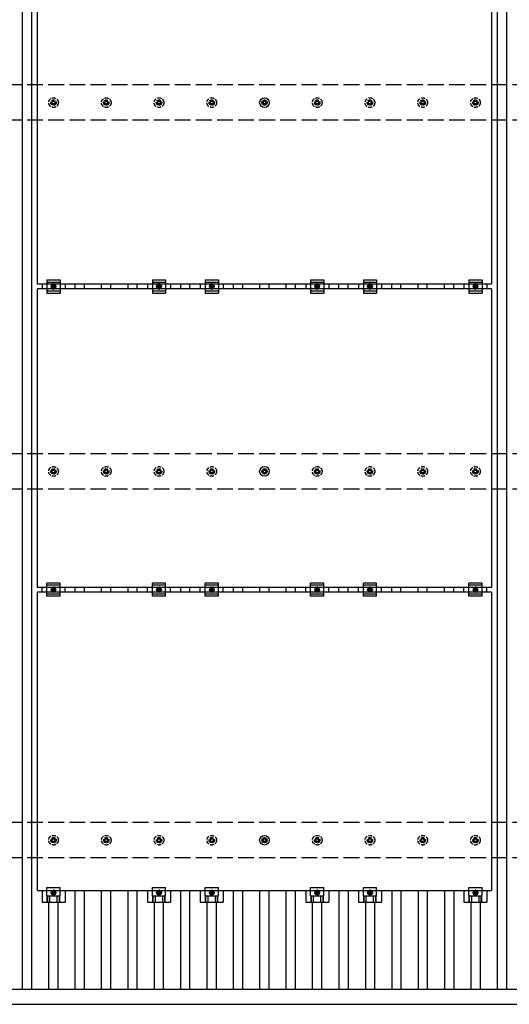
# Model space of a CAD drawing. Units: millimetres. Extents: x 0 to 25259, y 0 to 17820.
# Drawn here: x 4015 to 5872, y 9627 to 13365 of the extents above; entities that cross this region are included whole.
import ezdxf

# ---------------------------------------------------------------- set-up
doc = ezdxf.new("R2010")
doc.units = ezdxf.units.MM
doc.linetypes.add('YCENTER_1', pattern=[13, 10, -1, 1, -1])
doc.linetypes.add('YHIDDEN_1', pattern=[4, 3, -1])
doc.layers.add('YKK_13', color=4, linetype='Continuous', lineweight=30)
doc.layers.add('YKK_A1', color=4, linetype='Continuous', lineweight=30)

msp = doc.modelspace()

# ---------------------------------------------------------------- linework, layer by layer
at = {"layer": 'YKK_13'}
for p, q in [((4082.3, 12360.7), (4082.3, 13494.7)), ((5804.3, 13494.7), (5804.3, 12360.7)), ((4933.4, 13051.9), (4937.8, 13051.9)), ((4933.4, 13048.4), (4937.8, 13048.4)), ((4941.6, 13060.2), (4941.6, 13055.7)), ((4945.1, 13060.2), (4945.1, 13055.7)), ((4948.9, 13051.9), (4953.3, 13051.9)), ((4948.9, 13048.4), (4953.3, 13048.4)), ((4941.6, 13044.6), (4941.6, 13040.2)), ((4945.1, 13044.6), (4945.1, 13040.2)), ((4118.3, 12377.2), (4118.3, 12327.2)), ((4118.3, 12377.2), (4168.3, 12377.2)), ((4168.3, 12377.2), (4168.3, 12327.2)), ((4518.3, 12377.2), (4518.3, 12327.2)), ((4518.3, 12377.2), (4568.3, 12377.2)), ((4568.3, 12377.2), (4568.3, 12327.2)), ((4718.3, 12377.2), (4718.3, 12327.2)), ((4718.3, 12377.2), (4768.3, 12377.2)), ((4768.3, 12377.2), (4768.3, 12327.2)), ((5118.3, 12377.2), (5118.3, 12327.2)), ((5118.3, 12377.2), (5168.3, 12377.2)), ((5168.3, 12377.2), (5168.3, 12327.2)), ((5318.3, 12377.2), (5318.3, 12327.2)), ((5318.3, 12377.2), (5368.3, 12377.2)), ((5368.3, 12377.2), (5368.3, 12327.2)), ((5718.3, 12377.2), (5718.3, 12327.2)), ((5718.3, 12377.2), (5768.3, 12377.2)), ((5768.3, 12377.2), (5768.3, 12327.2)), ((5804.3, 12360.7), (4082.3, 12360.7)), ((4082.3, 11209.7), (4082.3, 12343.7)), ((5804.3, 12343.7), (4082.3, 12343.7)), ((4099.7, 12360.7), (4099.7, 12343.7)), ((4118.3, 12369.2), (4168.3, 12369.2)), ((4118.3, 12335.2), (4168.3, 12335.2)), ((4136.8, 12355.9), (4143.3, 12359.7)), ((4136.8, 12348.4), (4136.8, 12355.9)), ((4143.3, 12344.7), (4136.8, 12348.4)), ((4143.3, 12359.7), (4149.8, 12355.9)), ((4149.8, 12348.4), (4143.3, 12344.7)), ((4149.8, 12355.9), (4149.8, 12348.4)), ((4187, 12360.7), (4187, 12343.7)), ((4499.7, 12360.7), (4499.7, 12343.7)), ((4518.3, 12369.2), (4568.3, 12369.2)), ((4518.3, 12335.2), (4568.3, 12335.2)), ((4536.8, 12355.9), (4543.3, 12359.7)), ((4536.8, 12348.4), (4536.8, 12355.9)), ((4543.3, 12344.7), (4536.8, 12348.4)), ((4543.3, 12359.7), (4549.8, 12355.9)), ((4549.8, 12348.4), (4543.3, 12344.7)), ((4549.8, 12355.9), (4549.8, 12348.4)), ((4587, 12360.7), (4587, 12343.7)), ((4699.7, 12360.7), (4699.7, 12343.7)), ((4718.3, 12369.2), (4768.3, 12369.2)), ((4718.3, 12335.2), (4768.3, 12335.2)), ((4736.8, 12355.9), (4743.3, 12359.7)), ((4736.8, 12348.4), (4736.8, 12355.9)), ((4743.3, 12344.7), (4736.8, 12348.4)), ((4743.3, 12359.7), (4749.8, 12355.9)), ((4749.8, 12348.4), (4743.3, 12344.7)), ((4749.8, 12355.9), (4749.8, 12348.4)), ((4787, 12360.7), (4787, 12343.7)), ((5099.7, 12360.7), (5099.7, 12343.7)), ((5118.3, 12369.2), (5168.3, 12369.2)), ((5118.3, 12335.2), (5168.3, 12335.2)), ((5136.8, 12355.9), (5143.3, 12359.7)), ((5136.8, 12348.4), (5136.8, 12355.9)), ((5143.3, 12344.7), (5136.8, 12348.4)), ((5143.3, 12359.7), (5149.8, 12355.9)), ((5149.8, 12348.4), (5143.3, 12344.7)), ((5149.8, 12355.9), (5149.8, 12348.4)), ((5187, 12360.7), (5187, 12343.7)), ((5299.7, 12360.7), (5299.7, 12343.7)), ((5318.3, 12369.2), (5368.3, 12369.2)), ((5318.3, 12335.2), (5368.3, 12335.2)), ((5336.8, 12355.9), (5343.3, 12359.7)), ((5336.8, 12348.4), (5336.8, 12355.9)), ((5343.3, 12344.7), (5336.8, 12348.4)), ((5343.3, 12359.7), (5349.8, 12355.9)), ((5349.8, 12348.4), (5343.3, 12344.7)), ((5349.8, 12355.9), (5349.8, 12348.4)), ((5387, 12360.7), (5387, 12343.7)), ((5699.7, 12360.7), (5699.7, 12343.7)), ((5718.3, 12369.2), (5768.3, 12369.2)), ((5718.3, 12335.2), (5768.3, 12335.2)), ((5736.8, 12355.9), (5743.3, 12359.7)), ((5736.8, 12348.4), (5736.8, 12355.9)), ((5743.3, 12344.7), (5736.8, 12348.4)), ((5743.3, 12359.7), (5749.8, 12355.9)), ((5749.8, 12348.4), (5743.3, 12344.7)), ((5749.8, 12355.9), (5749.8, 12348.4)), ((5787, 12360.7), (5787, 12343.7)), ((5804.3, 12343.7), (5804.3, 11209.7)), ((4118.3, 12327.2), (4168.3, 12327.2)), ((4518.3, 12327.2), (4568.3, 12327.2)), ((4718.3, 12327.2), (4768.3, 12327.2)), ((5118.3, 12327.2), (5168.3, 12327.2)), ((5318.3, 12327.2), (5368.3, 12327.2)), ((5718.3, 12327.2), (5768.3, 12327.2)), ((4933.4, 11651.9), (4937.8, 11651.9)), ((4933.4, 11648.4), (4937.8, 11648.4)), ((4941.6, 11660.2), (4941.6, 11655.7)), ((4941.6, 11644.6), (4941.6, 11640.2)), ((4945.1, 11660.2), (4945.1, 11655.7)), ((4945.1, 11644.6), (4945.1, 11640.2)), ((4948.9, 11651.9), (4953.3, 11651.9)), ((4948.9, 11648.4), (4953.3, 11648.4)), ((4118.3, 11176.2), (4118.3, 11226.2)), ((4168.3, 11226.2), (4118.3, 11226.2)), ((4168.3, 11218.2), (4118.3, 11218.2)), ((4168.3, 11176.2), (4168.3, 11226.2)), ((4518.3, 11176.2), (4518.3, 11226.2)), ((4568.3, 11226.2), (4518.3, 11226.2)), ((4568.3, 11218.2), (4518.3, 11218.2)), ((4568.3, 11176.2), (4568.3, 11226.2)), ((4718.3, 11176.2), (4718.3, 11226.2)), ((4768.3, 11226.2), (4718.3, 11226.2)), ((4768.3, 11218.2), (4718.3, 11218.2)), ((4768.3, 11176.2), (4768.3, 11226.2)), ((5118.3, 11176.2), (5118.3, 11226.2)), ((5168.3, 11226.2), (5118.3, 11226.2)), ((5168.3, 11218.2), (5118.3, 11218.2)), ((5168.3, 11176.2), (5168.3, 11226.2)), ((5318.3, 11176.2), (5318.3, 11226.2)), ((5368.3, 11226.2), (5318.3, 11226.2)), ((5368.3, 11218.2), (5318.3, 11218.2)), ((5368.3, 11176.2), (5368.3, 11226.2)), ((5718.3, 11176.2), (5718.3, 11226.2)), ((5768.3, 11226.2), (5718.3, 11226.2)), ((5768.3, 11218.2), (5718.3, 11218.2)), ((5768.3, 11176.2), (5768.3, 11226.2)), ((5804.3, 11209.7), (4082.3, 11209.7)), ((4082.3, 10058.7), (4082.3, 11192.7)), ((4082.3, 11192.7), (5804.3, 11192.7)), ((4099.7, 11192.7), (4099.7, 11209.7)), ((4168.3, 11184.2), (4118.3, 11184.2)), ((4168.3, 11176.2), (4118.3, 11176.2)), ((4136.8, 11204.9), (4143.3, 11208.7)), ((4136.8, 11197.4), (4136.8, 11204.9)), ((4143.3, 11193.7), (4136.8, 11197.4)), ((4143.3, 11208.7), (4149.8, 11204.9)), ((4149.8, 11197.4), (4143.3, 11193.7)), ((4149.8, 11204.9), (4149.8, 11197.4)), ((4187, 11192.7), (4187, 11209.7)), ((4499.7, 11192.7), (4499.7, 11209.7)), ((4568.3, 11184.2), (4518.3, 11184.2)), ((4568.3, 11176.2), (4518.3, 11176.2)), ((4536.8, 11204.9), (4543.3, 11208.7)), ((4536.8, 11197.4), (4536.8, 11204.9)), ((4543.3, 11193.7), (4536.8, 11197.4)), ((4543.3, 11208.7), (4549.8, 11204.9)), ((4549.8, 11197.4), (4543.3, 11193.7)), ((4549.8, 11204.9), (4549.8, 11197.4)), ((4587, 11192.7), (4587, 11209.7)), ((4699.7, 11192.7), (4699.7, 11209.7)), ((4768.3, 11184.2), (4718.3, 11184.2)), ((4768.3, 11176.2), (4718.3, 11176.2)), ((4736.8, 11204.9), (4743.3, 11208.7)), ((4736.8, 11197.4), (4736.8, 11204.9)), ((4743.3, 11193.7), (4736.8, 11197.4)), ((4743.3, 11208.7), (4749.8, 11204.9)), ((4749.8, 11197.4), (4743.3, 11193.7)), ((4749.8, 11204.9), (4749.8, 11197.4)), ((4787, 11192.7), (4787, 11209.7)), ((5099.7, 11192.7), (5099.7, 11209.7)), ((5168.3, 11184.2), (5118.3, 11184.2)), ((5168.3, 11176.2), (5118.3, 11176.2)), ((5136.8, 11204.9), (5143.3, 11208.7)), ((5136.8, 11197.4), (5136.8, 11204.9)), ((5143.3, 11193.7), (5136.8, 11197.4)), ((5143.3, 11208.7), (5149.8, 11204.9)), ((5149.8, 11197.4), (5143.3, 11193.7)), ((5149.8, 11204.9), (5149.8, 11197.4)), ((5187, 11192.7), (5187, 11209.7)), ((5299.7, 11192.7), (5299.7, 11209.7)), ((5368.3, 11184.2), (5318.3, 11184.2)), ((5368.3, 11176.2), (5318.3, 11176.2)), ((5336.8, 11204.9), (5343.3, 11208.7)), ((5336.8, 11197.4), (5336.8, 11204.9)), ((5343.3, 11193.7), (5336.8, 11197.4)), ((5343.3, 11208.7), (5349.8, 11204.9)), ((5349.8, 11197.4), (5343.3, 11193.7)), ((5349.8, 11204.9), (5349.8, 11197.4)), ((5387, 11192.7), (5387, 11209.7)), ((5699.7, 11192.7), (5699.7, 11209.7)), ((5768.3, 11184.2), (5718.3, 11184.2)), ((5768.3, 11176.2), (5718.3, 11176.2)), ((5736.8, 11204.9), (5743.3, 11208.7)), ((5736.8, 11197.4), (5736.8, 11204.9)), ((5743.3, 11193.7), (5736.8, 11197.4)), ((5743.3, 11208.7), (5749.8, 11204.9)), ((5749.8, 11197.4), (5743.3, 11193.7)), ((5749.8, 11204.9), (5749.8, 11197.4)), ((5787, 11192.7), (5787, 11209.7)), ((5804.3, 11192.7), (5804.3, 10058.7)), ((4933.4, 10251.9), (4937.8, 10251.9)), ((4933.4, 10248.4), (4937.8, 10248.4)), ((4941.6, 10260.2), (4941.6, 10255.7)), ((4941.6, 10244.6), (4941.6, 10240.2)), ((4945.1, 10260.2), (4945.1, 10255.7)), ((4945.1, 10244.6), (4945.1, 10240.2)), ((4948.9, 10251.9), (4953.3, 10251.9)), ((4948.9, 10248.4), (4953.3, 10248.4)), ((4082.3, 10058.7), (5804.3, 10058.7)), ((4099.7, 10058.7), (4099.7, 10015.2)), ((4118.3, 10039.4), (4118.3, 10070.7)), ((4118.3, 10070.7), (4168.3, 10070.7)), ((4143.3, 10057.7), (4136.8, 10053.9)), ((4149.8, 10053.9), (4143.3, 10057.7)), ((4168.4, 10039.4), (4168.3, 10070.7)), ((4187, 10058.7), (4187, 10015.2)), ((4499.7, 10058.7), (4499.7, 10015.2)), ((4518.3, 10039.4), (4518.3, 10070.7)), ((4518.3, 10070.7), (4568.3, 10070.7)), ((4543.3, 10057.7), (4536.8, 10053.9)), ((4549.8, 10053.9), (4543.3, 10057.7)), ((4568.4, 10039.4), (4568.3, 10070.7)), ((4587, 10058.7), (4587, 10015.2)), ((4699.7, 10058.7), (4699.7, 10015.2)), ((4718.3, 10039.4), (4718.3, 10070.7)), ((4718.3, 10070.7), (4768.3, 10070.7)), ((4743.3, 10057.7), (4736.8, 10053.9)), ((4749.8, 10053.9), (4743.3, 10057.7)), ((4768.4, 10039.4), (4768.3, 10070.7)), ((4787, 10058.7), (4787, 10015.2)), ((5099.7, 10058.7), (5099.7, 10015.2)), ((5118.3, 10039.4), (5118.3, 10070.7)), ((5118.3, 10070.7), (5168.3, 10070.7)), ((5143.3, 10057.7), (5136.8, 10053.9)), ((5149.8, 10053.9), (5143.3, 10057.7)), ((5168.4, 10039.4), (5168.3, 10070.7)), ((5187, 10058.7), (5187, 10015.2)), ((5299.7, 10058.7), (5299.7, 10015.2)), ((5318.3, 10039.4), (5318.3, 10070.7)), ((5318.3, 10070.7), (5368.3, 10070.7)), ((5343.3, 10057.7), (5336.8, 10053.9)), ((5349.8, 10053.9), (5343.3, 10057.7)), ((5368.4, 10039.4), (5368.3, 10070.7)), ((5387, 10058.7), (5387, 10015.2)), ((5699.7, 10058.7), (5699.7, 10015.2)), ((5718.3, 10039.4), (5718.3, 10070.7)), ((5718.3, 10070.7), (5768.3, 10070.7)), ((5743.3, 10057.7), (5736.8, 10053.9)), ((5749.8, 10053.9), (5743.3, 10057.7)), ((5768.4, 10039.4), (5768.3, 10070.7)), ((5787, 10058.7), (5787, 10015.2)), ((4118.3, 10039.4), (4168.4, 10039.4)), ((4119.8, 10015.2), (4119.8, 10039.4)), ((4121.2, 10015.2), (4121.2, 10039.4)), ((4129.4, 10015.2), (4129.4, 10039.4)), ((4136.8, 10053.9), (4136.8, 10046.4)), ((4136.8, 10046.4), (4143.3, 10042.7)), ((4143.3, 10042.7), (4149.8, 10046.4)), ((4149.8, 10046.4), (4149.8, 10053.9)), ((4157.3, 10015.2), (4157.3, 10039.4)), ((4165.5, 10015.2), (4165.5, 10039.4)), ((4166.9, 10015.2), (4166.9, 10039.4)), ((4518.3, 10039.4), (4568.4, 10039.4)), ((4519.8, 10015.2), (4519.8, 10039.4)), ((4521.2, 10015.2), (4521.2, 10039.4)), ((4529.4, 10015.2), (4529.4, 10039.4)), ((4536.8, 10053.9), (4536.8, 10046.4)), ((4536.8, 10046.4), (4543.3, 10042.7)), ((4543.3, 10042.7), (4549.8, 10046.4)), ((4549.8, 10046.4), (4549.8, 10053.9)), ((4557.3, 10015.2), (4557.3, 10039.4)), ((4565.5, 10015.2), (4565.5, 10039.4)), ((4566.9, 10015.2), (4566.9, 10039.4)), ((4718.3, 10039.4), (4768.4, 10039.4)), ((4719.8, 10015.2), (4719.8, 10039.4)), ((4721.2, 10015.2), (4721.2, 10039.4)), ((4729.4, 10015.2), (4729.4, 10039.4)), ((4736.8, 10053.9), (4736.8, 10046.4)), ((4736.8, 10046.4), (4743.3, 10042.7)), ((4743.3, 10042.7), (4749.8, 10046.4)), ((4749.8, 10046.4), (4749.8, 10053.9)), ((4757.3, 10015.2), (4757.3, 10039.4)), ((4765.5, 10015.2), (4765.5, 10039.4)), ((4766.9, 10015.2), (4766.9, 10039.4)), ((5118.3, 10039.4), (5168.4, 10039.4)), ((5119.8, 10015.2), (5119.8, 10039.4)), ((5121.2, 10015.2), (5121.2, 10039.4)), ((5129.4, 10015.2), (5129.4, 10039.4)), ((5136.8, 10053.9), (5136.8, 10046.4)), ((5136.8, 10046.4), (5143.3, 10042.7)), ((5143.3, 10042.7), (5149.8, 10046.4)), ((5149.8, 10046.4), (5149.8, 10053.9)), ((5157.3, 10015.2), (5157.3, 10039.4)), ((5165.5, 10015.2), (5165.5, 10039.4)), ((5166.9, 10015.2), (5166.9, 10039.4)), ((5318.3, 10039.4), (5368.4, 10039.4)), ((5319.8, 10015.2), (5319.8, 10039.4)), ((5321.2, 10015.2), (5321.2, 10039.4)), ((5329.4, 10015.2), (5329.4, 10039.4)), ((5336.8, 10053.9), (5336.8, 10046.4)), ((5336.8, 10046.4), (5343.3, 10042.7)), ((5343.3, 10042.7), (5349.8, 10046.4)), ((5349.8, 10046.4), (5349.8, 10053.9)), ((5357.3, 10015.2), (5357.3, 10039.4)), ((5365.5, 10015.2), (5365.5, 10039.4)), ((5366.9, 10015.2), (5366.9, 10039.4)), ((5718.3, 10039.4), (5768.4, 10039.4)), ((5719.8, 10015.2), (5719.8, 10039.4)), ((5721.2, 10015.2), (5721.2, 10039.4)), ((5729.4, 10015.2), (5729.4, 10039.4)), ((5736.8, 10053.9), (5736.8, 10046.4)), ((5736.8, 10046.4), (5743.3, 10042.7)), ((5743.3, 10042.7), (5749.8, 10046.4)), ((5749.8, 10046.4), (5749.8, 10053.9)), ((5757.3, 10015.2), (5757.3, 10039.4)), ((5765.5, 10015.2), (5765.5, 10039.4)), ((5766.9, 10015.2), (5766.9, 10039.4)), ((4099.7, 10015.2), (4187, 10015.2)), ((4499.7, 10015.2), (4587, 10015.2)), ((4699.7, 10015.2), (4787, 10015.2)), ((5099.7, 10015.2), (5187, 10015.2)), ((5299.7, 10015.2), (5387, 10015.2)), ((5699.7, 10015.2), (5787, 10015.2))]:
    msp.add_line(p, q, dxfattribs=at)
at = {"layer": 'YKK_13', "linetype": 'YHIDDEN_1', "ltscale": 5}
for p, q in [((4133.4, 13051.9), (4137.8, 13051.9)), ((4133.4, 13048.4), (4137.8, 13048.4)), ((4141.6, 13060.2), (4141.6, 13055.7)), ((4145.1, 13060.2), (4145.1, 13055.7)), ((4148.9, 13051.9), (4153.3, 13051.9)), ((4148.9, 13048.4), (4153.3, 13048.4)), ((4333.4, 13051.9), (4337.8, 13051.9)), ((4333.4, 13048.4), (4337.8, 13048.4)), ((4341.6, 13060.2), (4341.6, 13055.7)), ((4345.1, 13060.2), (4345.1, 13055.7)), ((4348.9, 13051.9), (4353.3, 13051.9)), ((4348.9, 13048.4), (4353.3, 13048.4)), ((4533.4, 13051.9), (4537.8, 13051.9)), ((4533.4, 13048.4), (4537.8, 13048.4)), ((4541.6, 13060.2), (4541.6, 13055.7)), ((4545.1, 13060.2), (4545.1, 13055.7)), ((4548.9, 13051.9), (4553.3, 13051.9)), ((4548.9, 13048.4), (4553.3, 13048.4)), ((4733.4, 13051.9), (4737.8, 13051.9)), ((4733.4, 13048.4), (4737.8, 13048.4)), ((4741.6, 13060.2), (4741.6, 13055.7)), ((4745.1, 13060.2), (4745.1, 13055.7)), ((4748.9, 13051.9), (4753.3, 13051.9)), ((4748.9, 13048.4), (4753.3, 13048.4)), ((5133.4, 13051.9), (5137.8, 13051.9)), ((5133.4, 13048.4), (5137.8, 13048.4)), ((5141.6, 13060.2), (5141.6, 13055.7)), ((5145.1, 13060.2), (5145.1, 13055.7)), ((5148.9, 13051.9), (5153.3, 13051.9)), ((5148.9, 13048.4), (5153.3, 13048.4)), ((5333.4, 13051.9), (5337.8, 13051.9)), ((5333.4, 13048.4), (5337.8, 13048.4)), ((5341.6, 13060.2), (5341.6, 13055.7)), ((5345.1, 13060.2), (5345.1, 13055.7)), ((5348.9, 13051.9), (5353.3, 13051.9)), ((5348.9, 13048.4), (5353.3, 13048.4)), ((5533.4, 13051.9), (5537.8, 13051.9)), ((5533.4, 13048.4), (5537.8, 13048.4)), ((5541.6, 13060.2), (5541.6, 13055.7)), ((5545.1, 13060.2), (5545.1, 13055.7)), ((5548.9, 13051.9), (5553.3, 13051.9)), ((5548.9, 13048.4), (5553.3, 13048.4)), ((5733.4, 13051.9), (5737.8, 13051.9)), ((5733.4, 13048.4), (5737.8, 13048.4)), ((5741.6, 13060.2), (5741.6, 13055.7)), ((5745.1, 13060.2), (5745.1, 13055.7)), ((5748.9, 13051.9), (5753.3, 13051.9)), ((5748.9, 13048.4), (5753.3, 13048.4)), ((4141.6, 13044.6), (4141.6, 13040.2)), ((4145.1, 13044.6), (4145.1, 13040.2)), ((4341.6, 13044.6), (4341.6, 13040.2)), ((4345.1, 13044.6), (4345.1, 13040.2)), ((4541.6, 13044.6), (4541.6, 13040.2)), ((4545.1, 13044.6), (4545.1, 13040.2)), ((4741.6, 13044.6), (4741.6, 13040.2)), ((4745.1, 13044.6), (4745.1, 13040.2)), ((5141.6, 13044.6), (5141.6, 13040.2)), ((5145.1, 13044.6), (5145.1, 13040.2)), ((5341.6, 13044.6), (5341.6, 13040.2)), ((5345.1, 13044.6), (5345.1, 13040.2)), ((5541.6, 13044.6), (5541.6, 13040.2)), ((5545.1, 13044.6), (5545.1, 13040.2)), ((5741.6, 13044.6), (5741.6, 13040.2)), ((5745.1, 13044.6), (5745.1, 13040.2)), ((4133.4, 11651.9), (4137.8, 11651.9)), ((4133.4, 11648.4), (4137.8, 11648.4)), ((4141.6, 11660.2), (4141.6, 11655.7)), ((4141.6, 11644.6), (4141.6, 11640.2)), ((4145.1, 11660.2), (4145.1, 11655.7)), ((4145.1, 11644.6), (4145.1, 11640.2)), ((4148.9, 11651.9), (4153.3, 11651.9)), ((4148.9, 11648.4), (4153.3, 11648.4)), ((4333.4, 11651.9), (4337.8, 11651.9)), ((4333.4, 11648.4), (4337.8, 11648.4)), ((4341.6, 11660.2), (4341.6, 11655.7)), ((4341.6, 11644.6), (4341.6, 11640.2)), ((4345.1, 11660.2), (4345.1, 11655.7)), ((4345.1, 11644.6), (4345.1, 11640.2)), ((4348.9, 11651.9), (4353.3, 11651.9)), ((4348.9, 11648.4), (4353.3, 11648.4)), ((4533.4, 11651.9), (4537.8, 11651.9)), ((4533.4, 11648.4), (4537.8, 11648.4)), ((4541.6, 11660.2), (4541.6, 11655.7)), ((4541.6, 11644.6), (4541.6, 11640.2)), ((4545.1, 11660.2), (4545.1, 11655.7)), ((4545.1, 11644.6), (4545.1, 11640.2)), ((4548.9, 11651.9), (4553.3, 11651.9)), ((4548.9, 11648.4), (4553.3, 11648.4)), ((4733.4, 11651.9), (4737.8, 11651.9)), ((4733.4, 11648.4), (4737.8, 11648.4)), ((4741.6, 11660.2), (4741.6, 11655.7)), ((4741.6, 11644.6), (4741.6, 11640.2)), ((4745.1, 11660.2), (4745.1, 11655.7)), ((4745.1, 11644.6), (4745.1, 11640.2)), ((4748.9, 11651.9), (4753.3, 11651.9)), ((4748.9, 11648.4), (4753.3, 11648.4)), ((5133.4, 11651.9), (5137.8, 11651.9)), ((5133.4, 11648.4), (5137.8, 11648.4)), ((5141.6, 11660.2), (5141.6, 11655.7)), ((5141.6, 11644.6), (5141.6, 11640.2)), ((5145.1, 11660.2), (5145.1, 11655.7)), ((5145.1, 11644.6), (5145.1, 11640.2)), ((5148.9, 11651.9), (5153.3, 11651.9)), ((5148.9, 11648.4), (5153.3, 11648.4)), ((5333.4, 11651.9), (5337.8, 11651.9)), ((5333.4, 11648.4), (5337.8, 11648.4)), ((5341.6, 11660.2), (5341.6, 11655.7)), ((5341.6, 11644.6), (5341.6, 11640.2)), ((5345.1, 11660.2), (5345.1, 11655.7)), ((5345.1, 11644.6), (5345.1, 11640.2)), ((5348.9, 11651.9), (5353.3, 11651.9)), ((5348.9, 11648.4), (5353.3, 11648.4)), ((5533.4, 11651.9), (5537.8, 11651.9)), ((5533.4, 11648.4), (5537.8, 11648.4)), ((5541.6, 11660.2), (5541.6, 11655.7)), ((5541.6, 11644.6), (5541.6, 11640.2)), ((5545.1, 11660.2), (5545.1, 11655.7)), ((5545.1, 11644.6), (5545.1, 11640.2)), ((5548.9, 11651.9), (5553.3, 11651.9)), ((5548.9, 11648.4), (5553.3, 11648.4)), ((5733.4, 11651.9), (5737.8, 11651.9)), ((5733.4, 11648.4), (5737.8, 11648.4)), ((5741.6, 11660.2), (5741.6, 11655.7)), ((5741.6, 11644.6), (5741.6, 11640.2)), ((5745.1, 11660.2), (5745.1, 11655.7)), ((5745.1, 11644.6), (5745.1, 11640.2)), ((5748.9, 11651.9), (5753.3, 11651.9)), ((5748.9, 11648.4), (5753.3, 11648.4)), ((4133.4, 10251.9), (4137.8, 10251.9)), ((4133.4, 10248.4), (4137.8, 10248.4)), ((4141.6, 10260.2), (4141.6, 10255.7)), ((4141.6, 10244.6), (4141.6, 10240.2)), ((4145.1, 10260.2), (4145.1, 10255.7)), ((4145.1, 10244.6), (4145.1, 10240.2)), ((4148.9, 10251.9), (4153.3, 10251.9)), ((4148.9, 10248.4), (4153.3, 10248.4)), ((4333.4, 10251.9), (4337.8, 10251.9)), ((4333.4, 10248.4), (4337.8, 10248.4)), ((4341.6, 10260.2), (4341.6, 10255.7)), ((4341.6, 10244.6), (4341.6, 10240.2)), ((4345.1, 10260.2), (4345.1, 10255.7)), ((4345.1, 10244.6), (4345.1, 10240.2)), ((4348.9, 10251.9), (4353.3, 10251.9)), ((4348.9, 10248.4), (4353.3, 10248.4)), ((4533.4, 10251.9), (4537.8, 10251.9)), ((4533.4, 10248.4), (4537.8, 10248.4)), ((4541.6, 10260.2), (4541.6, 10255.7)), ((4541.6, 10244.6), (4541.6, 10240.2)), ((4545.1, 10260.2), (4545.1, 10255.7)), ((4545.1, 10244.6), (4545.1, 10240.2)), ((4548.9, 10251.9), (4553.3, 10251.9)), ((4548.9, 10248.4), (4553.3, 10248.4)), ((4733.4, 10251.9), (4737.8, 10251.9)), ((4733.4, 10248.4), (4737.8, 10248.4)), ((4741.6, 10260.2), (4741.6, 10255.7)), ((4741.6, 10244.6), (4741.6, 10240.2)), ((4745.1, 10260.2), (4745.1, 10255.7)), ((4745.1, 10244.6), (4745.1, 10240.2)), ((4748.9, 10251.9), (4753.3, 10251.9)), ((4748.9, 10248.4), (4753.3, 10248.4)), ((5133.4, 10251.9), (5137.8, 10251.9)), ((5133.4, 10248.4), (5137.8, 10248.4)), ((5141.6, 10260.2), (5141.6, 10255.7)), ((5141.6, 10244.6), (5141.6, 10240.2)), ((5145.1, 10260.2), (5145.1, 10255.7)), ((5145.1, 10244.6), (5145.1, 10240.2)), ((5148.9, 10251.9), (5153.3, 10251.9)), ((5148.9, 10248.4), (5153.3, 10248.4)), ((5333.4, 10251.9), (5337.8, 10251.9)), ((5333.4, 10248.4), (5337.8, 10248.4)), ((5341.6, 10260.2), (5341.6, 10255.7)), ((5341.6, 10244.6), (5341.6, 10240.2)), ((5345.1, 10260.2), (5345.1, 10255.7)), ((5345.1, 10244.6), (5345.1, 10240.2)), ((5348.9, 10251.9), (5353.3, 10251.9)), ((5348.9, 10248.4), (5353.3, 10248.4)), ((5533.4, 10251.9), (5537.8, 10251.9)), ((5533.4, 10248.4), (5537.8, 10248.4)), ((5541.6, 10260.2), (5541.6, 10255.7)), ((5541.6, 10244.6), (5541.6, 10240.2)), ((5545.1, 10260.2), (5545.1, 10255.7)), ((5545.1, 10244.6), (5545.1, 10240.2)), ((5548.9, 10251.9), (5553.3, 10251.9)), ((5548.9, 10248.4), (5553.3, 10248.4)), ((5733.4, 10251.9), (5737.8, 10251.9)), ((5733.4, 10248.4), (5737.8, 10248.4)), ((5741.6, 10260.2), (5741.6, 10255.7)), ((5741.6, 10244.6), (5741.6, 10240.2)), ((5745.1, 10260.2), (5745.1, 10255.7)), ((5745.1, 10244.6), (5745.1, 10240.2)), ((5748.9, 10251.9), (5753.3, 10251.9)), ((5748.9, 10248.4), (5753.3, 10248.4))]:
    msp.add_line(p, q, dxfattribs=at)
at = {"layer": 'YKK_13', "linetype": 'YCENTER_1'}
for p, q in [((4154.8, 12352.2), (4131.8, 12352.2)), ((4143.3, 12339.7), (4143.3, 12364.7)), ((4554.8, 12352.2), (4531.8, 12352.2)), ((4543.3, 12339.7), (4543.3, 12364.7)), ((4754.8, 12352.2), (4731.8, 12352.2)), ((4743.3, 12339.7), (4743.3, 12364.7)), ((5154.8, 12352.2), (5131.8, 12352.2)), ((5143.3, 12339.7), (5143.3, 12364.7)), ((5354.8, 12352.2), (5331.8, 12352.2)), ((5343.3, 12339.7), (5343.3, 12364.7)), ((5754.8, 12352.2), (5731.8, 12352.2)), ((5743.3, 12339.7), (5743.3, 12364.7)), ((4143.3, 11213.7), (4143.3, 11188.7)), ((4543.3, 11213.7), (4543.3, 11188.7)), ((4743.3, 11213.7), (4743.3, 11188.7)), ((5143.3, 11213.7), (5143.3, 11188.7)), ((5343.3, 11213.7), (5343.3, 11188.7)), ((5743.3, 11213.7), (5743.3, 11188.7)), ((4131.8, 11201.2), (4154.8, 11201.2)), ((4531.8, 11201.2), (4554.8, 11201.2)), ((4731.8, 11201.2), (4754.8, 11201.2)), ((5131.8, 11201.2), (5154.8, 11201.2)), ((5331.8, 11201.2), (5354.8, 11201.2)), ((5731.8, 11201.2), (5754.8, 11201.2)), ((4143.3, 10062.7), (4143.3, 10037.7)), ((4543.3, 10062.7), (4543.3, 10037.7)), ((4743.3, 10062.7), (4743.3, 10037.7)), ((5143.3, 10062.7), (5143.3, 10037.7)), ((5343.3, 10062.7), (5343.3, 10037.7)), ((5743.3, 10062.7), (5743.3, 10037.7)), ((4154.8, 10050.2), (4131.8, 10050.2)), ((4554.8, 10050.2), (4531.8, 10050.2)), ((4754.8, 10050.2), (4731.8, 10050.2)), ((5154.8, 10050.2), (5131.8, 10050.2)), ((5354.8, 10050.2), (5331.8, 10050.2)), ((5754.8, 10050.2), (5731.8, 10050.2))]:
    msp.add_line(p, q, dxfattribs=at)
at = {"layer": 'YKK_13', "linetype": 'YHIDDEN_1', "ltscale": 5}
for centre, radius in [((4143.3, 13050.2), 18.3), ((4143.3, 13050.2), 10.2), ((4143.3, 13050.2), 5.85), ((4143.3, 13050.2), 5.25), ((4343.3, 13050.2), 18.3), ((4343.3, 13050.2), 10.2), ((4343.3, 13050.2), 5.85), ((4343.3, 13050.2), 5.25), ((4543.3, 13050.2), 18.3), ((4543.3, 13050.2), 10.2), ((4543.3, 13050.2), 5.85), ((4543.3, 13050.2), 5.25), ((4743.3, 13050.2), 18.3), ((4743.3, 13050.2), 10.2), ((4743.3, 13050.2), 5.85), ((4743.3, 13050.2), 5.25), ((5143.3, 13050.2), 18.3), ((5143.3, 13050.2), 10.2), ((5143.3, 13050.2), 5.85), ((5143.3, 13050.2), 5.25), ((5343.3, 13050.2), 18.3), ((5343.3, 13050.2), 10.2), ((5343.3, 13050.2), 5.85), ((5343.3, 13050.2), 5.25), ((5543.3, 13050.2), 18.3), ((5543.3, 13050.2), 10.2), ((5543.3, 13050.2), 5.85), ((5543.3, 13050.2), 5.25), ((5743.3, 13050.2), 18.3), ((5743.3, 13050.2), 10.2), ((5743.3, 13050.2), 5.85), ((5743.3, 13050.2), 5.25), ((4143.3, 11650.2), 18.3), ((4343.3, 11650.2), 18.3), ((4543.3, 11650.2), 18.3), ((4743.3, 11650.2), 18.3), ((5143.3, 11650.2), 18.3), ((5343.3, 11650.2), 18.3), ((5543.3, 11650.2), 18.3), ((5743.3, 11650.2), 18.3), ((4143.3, 11650.2), 10.2), ((4143.3, 11650.2), 5.85), ((4143.3, 11650.2), 5.25), ((4343.3, 11650.2), 10.2), ((4343.3, 11650.2), 5.85), ((4343.3, 11650.2), 5.25), ((4543.3, 11650.2), 10.2), ((4543.3, 11650.2), 5.85), ((4543.3, 11650.2), 5.25), ((4743.3, 11650.2), 10.2), ((4743.3, 11650.2), 5.85), ((4743.3, 11650.2), 5.25), ((5143.3, 11650.2), 10.2), ((5143.3, 11650.2), 5.85), ((5143.3, 11650.2), 5.25), ((5343.3, 11650.2), 10.2), ((5343.3, 11650.2), 5.85), ((5343.3, 11650.2), 5.25), ((5543.3, 11650.2), 10.2), ((5543.3, 11650.2), 5.85), ((5543.3, 11650.2), 5.25), ((5743.3, 11650.2), 10.2), ((5743.3, 11650.2), 5.85), ((5743.3, 11650.2), 5.25), ((4143.3, 10250.2), 18.3), ((4143.3, 10250.2), 10.2), ((4143.3, 10250.2), 5.85), ((4143.3, 10250.2), 5.25), ((4343.3, 10250.2), 18.3), ((4343.3, 10250.2), 10.2), ((4343.3, 10250.2), 5.85), ((4343.3, 10250.2), 5.25), ((4543.3, 10250.2), 18.3), ((4543.3, 10250.2), 10.2), ((4543.3, 10250.2), 5.85), ((4543.3, 10250.2), 5.25), ((4743.3, 10250.2), 18.3), ((4743.3, 10250.2), 10.2), ((4743.3, 10250.2), 5.85), ((4743.3, 10250.2), 5.25), ((5143.3, 10250.2), 18.3), ((5143.3, 10250.2), 10.2), ((5143.3, 10250.2), 5.85), ((5143.3, 10250.2), 5.25), ((5343.3, 10250.2), 18.3), ((5343.3, 10250.2), 10.2), ((5343.3, 10250.2), 5.85), ((5343.3, 10250.2), 5.25), ((5543.3, 10250.2), 18.3), ((5543.3, 10250.2), 10.2), ((5543.3, 10250.2), 5.85), ((5543.3, 10250.2), 5.25), ((5743.3, 10250.2), 18.3), ((5743.3, 10250.2), 10.2), ((5743.3, 10250.2), 5.85), ((5743.3, 10250.2), 5.25)]:
    msp.add_circle(centre, radius, dxfattribs=at)
at = {"layer": 'YKK_13'}
for centre, radius in [((4943.3, 13050.2), 18.3), ((4943.3, 13050.2), 10.2), ((4943.3, 13050.2), 5.85), ((4943.3, 13050.2), 5.25), ((4143.3, 12352.2), 8.5), ((4143.3, 12352.2), 6.5), ((4143.3, 12352.2), 4), ((4543.3, 12352.2), 8.5), ((4543.3, 12352.2), 6.5), ((4543.3, 12352.2), 4), ((4743.3, 12352.2), 8.5), ((4743.3, 12352.2), 6.5), ((4743.3, 12352.2), 4), ((5143.3, 12352.2), 8.5), ((5143.3, 12352.2), 6.5), ((5143.3, 12352.2), 4), ((5343.3, 12352.2), 8.5), ((5343.3, 12352.2), 6.5), ((5343.3, 12352.2), 4), ((5743.3, 12352.2), 8.5), ((5743.3, 12352.2), 6.5), ((5743.3, 12352.2), 4), ((4943.3, 11650.2), 18.3), ((4943.3, 11650.2), 10.2), ((4943.3, 11650.2), 5.85), ((4943.3, 11650.2), 5.25), ((4143.3, 11201.2), 8.5), ((4143.3, 11201.2), 6.5), ((4143.3, 11201.2), 4), ((4543.3, 11201.2), 8.5), ((4543.3, 11201.2), 6.5), ((4543.3, 11201.2), 4), ((4743.3, 11201.2), 8.5), ((4743.3, 11201.2), 6.5), ((4743.3, 11201.2), 4), ((5143.3, 11201.2), 8.5), ((5143.3, 11201.2), 6.5), ((5143.3, 11201.2), 4), ((5343.3, 11201.2), 8.5), ((5343.3, 11201.2), 6.5), ((5343.3, 11201.2), 4), ((5743.3, 11201.2), 8.5), ((5743.3, 11201.2), 6.5), ((5743.3, 11201.2), 4), ((4943.3, 10250.2), 18.3), ((4943.3, 10250.2), 10.2), ((4943.3, 10250.2), 5.85), ((4943.3, 10250.2), 5.25), ((4143.3, 10050.2), 8.5), ((4143.3, 10050.2), 6.5), ((4543.3, 10050.2), 8.5), ((4543.3, 10050.2), 6.5), ((4743.3, 10050.2), 8.5), ((4743.3, 10050.2), 6.5), ((5143.3, 10050.2), 8.5), ((5143.3, 10050.2), 6.5), ((5343.3, 10050.2), 8.5), ((5343.3, 10050.2), 6.5), ((5743.3, 10050.2), 8.5), ((5743.3, 10050.2), 6.5), ((4143.3, 10050.2), 4), ((4543.3, 10050.2), 4), ((4743.3, 10050.2), 4), ((5143.3, 10050.2), 4), ((5343.3, 10050.2), 4), ((5743.3, 10050.2), 4)]:
    msp.add_circle(centre, radius, dxfattribs=at)
at = {"layer": 'YKK_A1'}
for p, q in [((4025.8, 9684.3), (4025.8, 15013.7)), ((4060.8, 9684.3), (4060.8, 15013.7)), ((5825.8, 15013.7), (5825.8, 9684.3)), ((5860.8, 15013.7), (5860.8, 9684.3)), ((4225.8, 12343.7), (4225.8, 12360.7)), ((4260.8, 12343.7), (4260.8, 12360.7)), ((4325.8, 12343.7), (4325.8, 12360.7)), ((4360.8, 12343.7), (4360.8, 12360.7)), ((4425.8, 12343.7), (4425.8, 12360.7)), ((4460.8, 12343.7), (4460.8, 12360.7)), ((4625.8, 12343.7), (4625.8, 12360.7)), ((4660.8, 12343.7), (4660.8, 12360.7)), ((4825.8, 12343.7), (4825.8, 12360.7)), ((4860.8, 12343.7), (4860.8, 12360.7)), ((4925.8, 12343.7), (4925.8, 12360.7)), ((4960.8, 12343.7), (4960.8, 12360.7)), ((5025.8, 12343.7), (5025.8, 12360.7)), ((5060.8, 12343.7), (5060.8, 12360.7)), ((5225.8, 12343.7), (5225.8, 12360.7)), ((5260.8, 12343.7), (5260.8, 12360.7)), ((5425.8, 12343.7), (5425.8, 12360.7)), ((5460.8, 12343.7), (5460.8, 12360.7)), ((5525.8, 12343.7), (5525.8, 12360.7)), ((5560.8, 12343.7), (5560.8, 12360.7)), ((5625.8, 12343.7), (5625.8, 12360.7)), ((5660.8, 12343.7), (5660.8, 12360.7)), ((4225.8, 11192.7), (4225.8, 11209.7)), ((4260.8, 11192.7), (4260.8, 11209.7)), ((4325.8, 11192.7), (4325.8, 11209.7)), ((4360.8, 11192.7), (4360.8, 11209.7)), ((4425.8, 11192.7), (4425.8, 11209.7)), ((4460.8, 11192.7), (4460.8, 11209.7)), ((4625.8, 11192.7), (4625.8, 11209.7)), ((4660.8, 11192.7), (4660.8, 11209.7)), ((4825.8, 11192.7), (4825.8, 11209.7)), ((4860.8, 11192.7), (4860.8, 11209.7)), ((4925.8, 11192.7), (4925.8, 11209.7)), ((4960.8, 11192.7), (4960.8, 11209.7)), ((5025.8, 11192.7), (5025.8, 11209.7)), ((5060.8, 11192.7), (5060.8, 11209.7)), ((5225.8, 11192.7), (5225.8, 11209.7)), ((5260.8, 11192.7), (5260.8, 11209.7)), ((5425.8, 11192.7), (5425.8, 11209.7)), ((5460.8, 11192.7), (5460.8, 11209.7)), ((5525.8, 11192.7), (5525.8, 11209.7)), ((5560.8, 11192.7), (5560.8, 11209.7)), ((5625.8, 11192.7), (5625.8, 11209.7)), ((5660.8, 11192.7), (5660.8, 11209.7)), ((4225.8, 9684.3), (4225.8, 10058.7)), ((4260.8, 9684.3), (4260.8, 10058.7)), ((4325.8, 9684.3), (4325.8, 10058.7)), ((4360.8, 9684.3), (4360.8, 10058.7)), ((4425.8, 9684.3), (4425.8, 10058.7)), ((4460.8, 9684.3), (4460.8, 10058.7)), ((4625.8, 9684.3), (4625.8, 10058.7)), ((4660.8, 9684.3), (4660.8, 10058.7)), ((4825.8, 9684.3), (4825.8, 10058.7)), ((4860.8, 9684.3), (4860.8, 10058.7)), ((4925.8, 9684.3), (4925.8, 10058.7)), ((4960.8, 9684.3), (4960.8, 10058.7)), ((5025.8, 9684.3), (5025.8, 10058.7)), ((5060.8, 9684.3), (5060.8, 10058.7)), ((5225.8, 10058.7), (5225.8, 9684.3)), ((5260.8, 10058.7), (5260.8, 9684.3)), ((5425.8, 10058.7), (5425.8, 9684.3)), ((5460.8, 10058.7), (5460.8, 9684.3)), ((5525.8, 10058.7), (5525.8, 9684.3)), ((5560.8, 10058.7), (5560.8, 9684.3)), ((5625.8, 10058.7), (5625.8, 9684.3)), ((5660.8, 10058.7), (5660.8, 9684.3)), ((4125.8, 9684.3), (4125.8, 10015.2)), ((4160.8, 9684.3), (4160.8, 10015.2)), ((4525.8, 9684.3), (4525.8, 10015.2)), ((4560.8, 9684.3), (4560.8, 10015.2)), ((4725.8, 9684.3), (4725.8, 10015.2)), ((4760.8, 9684.3), (4760.8, 10015.2)), ((5125.8, 9684.3), (5125.8, 10015.2)), ((5160.8, 9684.3), (5160.8, 10015.2)), ((5325.8, 10015.2), (5325.8, 9684.3)), ((5360.8, 10015.2), (5360.8, 9684.3)), ((5725.8, 10015.2), (5725.8, 9684.3)), ((5760.8, 10015.2), (5760.8, 9684.3)), ((1920.3, 9684.3), (7966.3, 9684.3)), ((1921.8, 9627.2), (7964.1, 9627.2))]:
    msp.add_line(p, q, dxfattribs=at)
at = {"layer": 'YKK_A1', "linetype": 'YHIDDEN_1', "ltscale": 20}
for p, q in [((7943.3, 13117.2), (1943.3, 13117.2)), ((7943.3, 12983.2), (1943.3, 12983.2)), ((7943.3, 11717.2), (1943.3, 11717.2)), ((7943.3, 11583.2), (1943.3, 11583.2)), ((7943.3, 10317.2), (1943.3, 10317.2)), ((7943.3, 10183.2), (1943.3, 10183.2))]:
    msp.add_line(p, q, dxfattribs=at)

doc.saveas('drawing.dxf')
